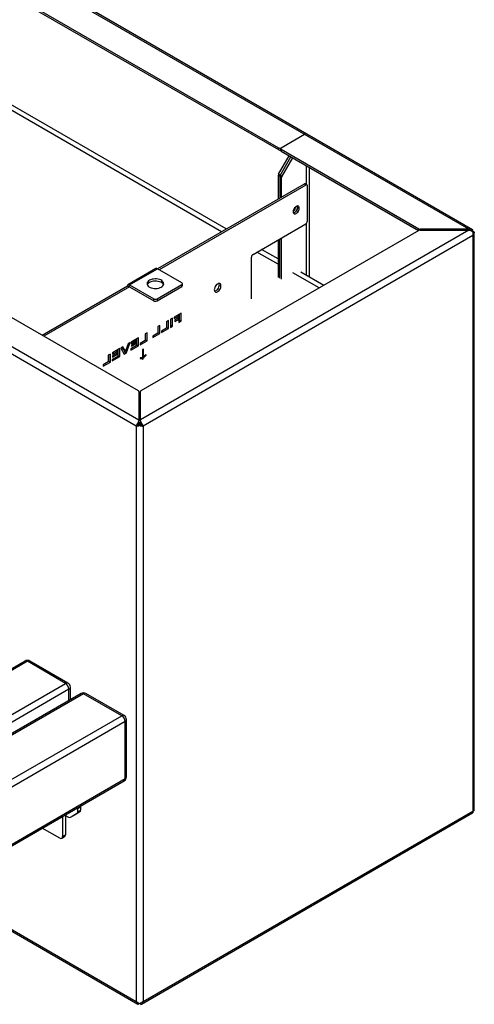
# Model space of a CAD drawing. Units: millimetres. Extents: x 3039 to 25269, y 971 to 10369.
# Drawn here: x 24696 to 25269, y 3029 to 4270 of the extents above; entities that cross this region are included whole.
import ezdxf

# ---------------------------------------------------------------- set-up
doc = ezdxf.new("R2010")
doc.units = ezdxf.units.MM

# ---------------------------------------------------------------- blocks, each defined once
blk = doc.blocks.new('A$C21207')
at = {"color": 7, "linetype": 'Continuous', "lineweight": 25}
for p, q in [((358, 942.5), (-1328.5, 1916.2)), ((362.8, 941.8), (-1327.3, 1917.5)), ((-1744.3, 1676.1), (-57.8, 702.5)), ((-61, 694.6), (-1749.6, 1669.4)), ((118.6, 1044.8), (-515, 1410.6)), ((118.6, 1042.4), (-515, 1408.1)), ((46.5, 939.4), (-500.1, 1255)), ((52.4, 942.8), (-490.1, 1256)), ((151.1, 1062), (121.4, 1044.8)), ((118.6, 1042.4), (118.6, 1044.8)), ((120.9, 1044), (120.9, 1041.6)), ((121.4, 1043.2), (295.2, 942.9)), ((121.4, 1043.2), (121.4, 1040.7)), ((118.3, 1011.7), (131.7, 1034.8)), ((120.4, 1010.4), (133.8, 1033.6)), ((121.4, 1040.7), (294.7, 940.7)), ((135.9, 1032.4), (122.6, 1009.2)), ((153.3, 1022.4), (153.3, 998.8)), ((157.5, 882.2), (157.5, 1019.9)), ((122.1, 1007.8), (117.9, 1010.3)), ((117.9, 1010.3), (117.9, 980.6)), ((118.3, 1011.7), (122.6, 1009.2)), ((120, 1009), (120, 981.9)), ((122.1, 983.1), (122.1, 1007.8)), ((150.4, 999.4), (-34.3, 892.8)), ((152.5, 998.2), (-32.2, 891.5)), ((152.5, 998.2), (150.4, 999.4)), ((154, 998.3), (151.9, 999.6)), ((154.7, 952.9), (154.7, 997)), ((86.1, 910.8), (152.5, 949.2)), ((153.3, 949.8), (153.3, 884.6)), ((295.2, 941), (295.2, 942.9)), ((358, 941.4), (-55.8, 702.5)), ((295.2, 941), (-55.2, 738.8)), ((363.3, 934.6), (-52.5, 694.6)), ((120, 880.7), (120, 930.4)), ((122.1, 879.5), (122.1, 931.7)), ((358, 942.5), (296.6, 942.5)), ((296.6, 942.5), (296.6, 941.4)), ((296.6, 941.4), (358, 941.4)), ((358, 942.5), (358, 941.4)), ((363.2, 939.8), (362.7, 939.4)), ((362.8, 939.2), (363.3, 939.5)), ((363.2, 934.8), (363.3, 934.6)), ((363.3, 934.6), (363.3, 209.5)), ((365, 210.3), (365, 938.5)), ((117.9, 929.2), (117.9, 881.9)), ((84, 855), (84, 907.2)), ((117.9, 898.3), (91.1, 913.7)), ((117.9, 905), (97, 917.1)), ((-36.2, 893), (-71.5, 872.5)), ((-69.7, 872.4), (-34.3, 892.8)), ((-3.7, 875.1), (-34.3, 892.8)), ((169.5, 868.5), (136.3, 887.6)), ((175.4, 871.8), (146.3, 888.6)), ((-72.3, 870.8), (-179.7, 808.8)), ((-69.7, 869.9), (-177.6, 807.6)), ((-70.2, 869.6), (-72.3, 870.8)), ((-69.7, 872.4), (-39.1, 854.7)), ((-69.7, 869.9), (-69.7, 872.4)), ((-69.7, 869.9), (-39.1, 852.3)), ((-34.8, 854.7), (-3.7, 872.7)), ((-34.8, 852.3), (-3.7, 870.2)), ((-3.7, 870.2), (-3.7, 872.7)), ((-2.8, 871.4), (-2.8, 873.9)), ((-39.1, 852.3), (-39.1, 854.7)), ((-34.8, 854.7), (-34.8, 852.3)), ((-58.3, 738.8), (-232.1, 839.1)), ((-4.6, 836.7), (-13.3, 831.7)), ((-13.3, 830), (-7.2, 833.5)), ((-13.3, 831.7), (-13.3, 830)), ((-7.2, 831.1), (-12.6, 828.1)), ((-8.7, 834.3), (-7.2, 833.5)), ((-7.2, 833.5), (-7.2, 831.1)), ((-6.7, 827.8), (-6.7, 835.5)), ((-4.6, 826.6), (-4.6, 836.7)), ((-31.3, 821.3), (-33.9, 819.8)), ((-33.9, 819.8), (-33.9, 811.4)), ((-33.5, 812.4), (-33.5, 820)), ((-31.3, 811.2), (-31.3, 821.3)), ((-20.5, 827.5), (-23.1, 826)), ((-23.1, 826), (-23.1, 817.7)), ((-23.1, 818.4), (-22.6, 818.7)), ((-22.6, 818.7), (-22.6, 826.3)), ((-22.6, 818.7), (-20.5, 817.5)), ((-20.5, 817.5), (-20.5, 827.5)), ((-15.5, 830.4), (-18.1, 828.9)), ((-18.1, 828.9), (-18.1, 818.8)), ((-18.1, 821.3), (-17.6, 821.6)), ((-18.1, 818.8), (-15.5, 820.3)), ((-17.6, 821.6), (-17.6, 829.2)), ((-17.6, 821.6), (-15.5, 820.3)), ((-15.5, 820.3), (-15.5, 830.4)), ((-12.6, 826.4), (-7.2, 829.4)), ((-12.6, 828.1), (-12.6, 826.4)), ((-8.7, 830.3), (-7.2, 829.4)), ((-7.2, 829.4), (-7.2, 825.1)), ((-7.2, 827.6), (-6.7, 827.8)), ((-7.2, 825.1), (-4.6, 826.6)), ((-6.7, 827.8), (-4.6, 826.6)), ((-47.2, 812.1), (-49.8, 810.6)), ((-49.8, 810.6), (-49.8, 802.2)), ((-49.3, 803.3), (-49.3, 810.9)), ((-47.2, 802), (-47.2, 812.1)), ((-33.9, 811.4), (-40.3, 807.7)), ((-40.3, 806), (-31.3, 811.2)), ((-40.3, 807.7), (-40.3, 806)), ((-33.9, 812.1), (-33.5, 812.4)), ((-33.5, 812.4), (-31.3, 811.2)), ((-23.1, 817.7), (-29.4, 814)), ((-29.4, 812.3), (-20.5, 817.5)), ((-29.4, 814), (-29.4, 812.3)), ((-77.8, 794.5), (-80.6, 792.8)), ((-74.8, 788.8), (-77.8, 794.5)), ((-71.4, 798.1), (-74.8, 788.8)), ((-73.2, 787), (-68.6, 799.8)), ((-68.6, 799.8), (-71.4, 798.1)), ((-60.7, 796), (-67.7, 791.9)), ((-67.7, 790.2), (-58.1, 795.8)), ((-58.1, 805.8), (-67.5, 800.4)), ((-67.5, 798.7), (-60.7, 802.6)), ((-67.5, 800.4), (-67.5, 798.7)), ((-60.7, 800.3), (-67, 796.6)), ((-67, 795.1), (-60.7, 798.7)), ((-67, 796.6), (-67, 795.1)), ((-62.1, 803.5), (-60.7, 802.6)), ((-62, 799.5), (-60.7, 798.7)), ((-60.7, 802.6), (-60.7, 800.3)), ((-60.7, 798.7), (-60.7, 796)), ((-60.7, 796.7), (-60.2, 797)), ((-60.2, 797), (-60.2, 804.6)), ((-60.2, 797), (-58.1, 795.8)), ((-58.1, 795.8), (-58.1, 805.8)), ((-49.8, 802.2), (-56.1, 798.6)), ((-56.1, 796.9), (-47.2, 802)), ((-56.1, 798.6), (-56.1, 796.9)), ((-49.8, 803), (-49.3, 803.3)), ((-49.3, 803.3), (-47.2, 802)), ((-93.7, 785.3), (-96.3, 783.8)), ((-96.3, 783.8), (-96.3, 775.4)), ((-95.8, 776.4), (-95.8, 784)), ((-93.7, 775.2), (-93.7, 785.3)), ((-84.4, 782.2), (-91.5, 778.2)), ((-91.5, 776.5), (-81.8, 782.1)), ((-81.8, 792.1), (-91.2, 786.7)), ((-91.2, 785), (-84.4, 788.9)), ((-91.2, 786.7), (-91.2, 785)), ((-84.4, 786.6), (-90.8, 782.9)), ((-90.8, 781.3), (-84.4, 785)), ((-90.8, 782.9), (-90.8, 781.3)), ((-85.9, 789.8), (-84.4, 788.9)), ((-85.8, 785.8), (-84.4, 785)), ((-84.4, 788.9), (-84.4, 786.6)), ((-84.4, 785), (-84.4, 782.2)), ((-84.4, 783), (-84, 783.3)), ((-84, 783.3), (-84, 790.9)), ((-84, 783.3), (-81.8, 782.1)), ((-81.8, 782.1), (-81.8, 792.1)), ((-80.6, 792.8), (-76.3, 785.3)), ((-76.9, 790), (-78.9, 793.8)), ((-77.3, 787.1), (-75.3, 788.3)), ((-76.9, 790), (-74.8, 788.8)), ((-76.3, 785.3), (-73.2, 787)), ((-75.3, 788.3), (-75.1, 788.9)), ((-75.3, 788.3), (-73.2, 787)), ((-67.7, 791.9), (-67.7, 790.2)), ((-52, 791.5), (-53, 790.9)), ((-53, 790.9), (-53, 780.7)), ((-53, 782), (-52, 781.3)), ((-52, 781.3), (-52, 791.5)), ((-49, 784.2), (-48.7, 784)), ((-48.7, 784), (-48.7, 784.6)), ((-96.3, 775.4), (-102.7, 771.7)), ((-102.7, 770), (-93.7, 775.2)), ((-102.7, 771.7), (-102.7, 770)), ((-96.3, 776.1), (-95.8, 776.4)), ((-95.8, 776.4), (-93.7, 775.2)), ((-91.5, 778.2), (-91.5, 776.5)), ((-56.3, 780.2), (-56.3, 779.7)), ((-53, 779.1), (-55.1, 780.3)), ((-54.8, 780.1), (-54.3, 780.4)), ((-54.3, 780.4), (-52.2, 779.2)), ((-52.7, 778.9), (-52.2, 779.2)), ((-57.8, 738), (-57.8, 701.1)), ((-55.8, 701.1), (-55.8, 738)), ((-61, 694.8), (-58.9, 695.9)), ((-58.9, 695.8), (-61, 694.6)), ((-61, 694.8), (-61, 694.6)), ((-58.9, 695.8), (-57.9, 696.2)), ((-58.9, 695.9), (-58.9, 695.8)), ((-57.5, 699.2), (-57.8, 701.1)), ((-57.6, 699.3), (-57.5, 698.9)), ((-56.1, 698.9), (-56, 699.3)), ((-55.8, 701.1), (-56, 699.2)), ((-55.6, 696.2), (-54.6, 695.8)), ((-52.5, 694.8), (-54.6, 695.9)), ((-54.6, 695.8), (-54.6, 695.9)), ((-54.6, 695.8), (-52.5, 694.6)), ((-61, 694.6), (-61, -30.5)), ((-52.5, 694.6), (-52.5, -30.5)), ((-201.2, 398.5), (-546.2, 199.3)), ((-198.2, 398.2), (-543.2, 199)), ((-150.1, 370.4), (-198.2, 398.2)), ((-147.1, 370.7), (-195.2, 398.5)), ((-495.2, 171.2), (-150.1, 370.4)), ((-145.9, 363.1), (-490.9, 163.9)), ((-145.9, 348.8), (-145.9, 363.1)), ((-144.1, 349.8), (-144.1, 365.5)), ((-130.5, 357.6), (-475.5, 158.4)), ((-127.5, 357.3), (-472.5, 158.1)), ((-79.4, 329.6), (-127.5, 357.3)), ((-76.4, 329.9), (-124.5, 357.6)), ((-424.5, 130.4), (-79.4, 329.6)), ((-73.4, 252.8), (-73.4, 324.7)), ((-75.1, 322.2), (-420.2, 123)), ((-75.1, 250.4), (-75.1, 322.2)), ((-420.2, 51.2), (-75.1, 250.4)), ((-421.5, 48.4), (-76.4, 247.6)), ((-135.6, 213.4), (-134.5, 212.8)), ((-134.5, 212.8), (-131, 214.9)), ((-134.5, 208.8), (-134.5, 212.8)), ((-131, 214.9), (-131.1, 216)), ((-131, 210.8), (-131, 214.9)), ((-154, 202.8), (-154, 177.5)), ((-151.2, 204.5), (-146.6, 201.8)), ((-150.4, 204), (-150.4, 179.5)), ((-144.1, 201.6), (-135.6, 206.5)), ((-144.1, 201.6), (-140.6, 203.6)), ((-132, 208.6), (-140.6, 203.6)), ((-132, 208.6), (-135.6, 206.5)), ((-134.5, 208.8), (-131, 210.8)), ((-54.6, -33.7), (362.8, 207.2)), ((-52.5, -30.5), (363.3, 209.5)), ((-157.5, 175.5), (-179.5, 188.1)), ((-155, 175.2), (-151.5, 177.3)), ((-154, 177.5), (-150.4, 179.5)), ((-311.4, 112), (-59, -33.7)), ((-309.6, 113), (-61, -30.5)), ((-58.4, -34), (-57.8, -32.7)), ((-58.4, -34), (-58.2, -33.5)), ((-55.1, -34), (-55.7, -32.7)), ((-55.3, -33.5), (-55.1, -34)), ((-52.5, -30.7), (-52.5, -30.5))]:
    blk.add_line(p, q, dxfattribs=at)
at = {"color": 7, "linetype": 'Continuous', "lineweight": 25, "flags": 128}
for points in [[(136.6, 964.5), (136.8, 963.4), (137.2, 962.6), (137.8, 962), (138.6, 961.7), (139.5, 961.8), (140.5, 962.3), (141.5, 963), (142.5, 964), (143.3, 965.2), (143.9, 966.5), (144.3, 967.8), (144.4, 969), (144.3, 970.1), (143.9, 970.9), (143.3, 971.5), (142.5, 971.8), (141.5, 971.7), (140.5, 971.3), (139.5, 970.5), (138.6, 969.5), (137.8, 968.3), (137.2, 967.1), (136.8, 965.8), (136.6, 964.5)], [(136.9, 963), (137.4, 963.1), (138.4, 963.5), (139.4, 964.2), (140.4, 965.2), (141.2, 966.4), (141.8, 967.7), (142.2, 969), (142.3, 970.2), (142.2, 971.3), (142, 971.8)], [(142, 971.7), (142.2, 971.3), (142.3, 970.2), (142.2, 969), (141.8, 967.7), (141.2, 966.4), (140.4, 965.2), (139.4, 964.2), (138.4, 963.5), (137.4, 963.1), (136.9, 963)], [(360.7, 940.8), (360.7, 940.8), (361.3, 941.5), (361.7, 942.2), (361.7, 942.2), (361.7, 942.2)], [(363, 938.7), (363.4, 938.8), (364.2, 938.8), (365, 938.9), (365, 938.9), (365, 938.9)], [(-44.4, 878.2), (-45.6, 877.3), (-46.6, 876.3), (-47.2, 875.3), (-47.4, 874.2), (-47.4, 873), (-46.9, 872), (-46.1, 870.9), (-45, 870), (-43.7, 869.2), (-42.1, 868.6), (-40.3, 868.1), (-38.4, 867.9), (-36.5, 867.8), (-34.6, 868), (-32.7, 868.3), (-31, 868.9), (-29.5, 869.6), (-28.3, 870.5), (-27.4, 871.4), (-26.7, 872.5), (-26.5, 873.6), (-26.6, 874.7), (-27, 875.8), (-27.8, 876.8), (-28.9, 877.8), (-30.2, 878.6), (-31.8, 879.2), (-33.6, 879.6), (-35.5, 879.9), (-37.4, 879.9), (-39.4, 879.8), (-41.2, 879.4), (-42.9, 878.9), (-44.4, 878.2)], [(-47.2, 872.7), (-47.2, 872.8), (-46.6, 873.9), (-45.6, 874.9), (-44.4, 875.7), (-42.9, 876.4), (-41.2, 877), (-39.4, 877.3), (-37.4, 877.5), (-35.5, 877.4), (-33.6, 877.2), (-31.8, 876.7), (-30.2, 876.1), (-28.9, 875.3), (-27.8, 874.4), (-27, 873.4), (-26.7, 872.7)], [(37.3, 866.3), (37.4, 865.2), (37.8, 864.3), (38.4, 863.6), (39.3, 863.3), (40.2, 863.4), (41.3, 863.7), (42.3, 864.4), (43.3, 865.4), (44.2, 866.6), (45, 867.9), (45.5, 869.3), (45.7, 870.6), (45.7, 871.8), (45.5, 872.9), (45, 873.6), (44.2, 874.1), (43.3, 874.3), (42.3, 874.1), (41.3, 873.5), (40.2, 872.7), (39.3, 871.6), (38.4, 870.4), (37.8, 869), (37.4, 867.6), (37.3, 866.3)], [(37.7, 864.5), (38.6, 864.7), (39.7, 865.3), (40.7, 866.1), (41.7, 867.2), (42.5, 868.4), (43.1, 869.8), (43.5, 871.2), (43.7, 872.5)], [(43.7, 872.5), (43.5, 873.6), (43.3, 874.3)]]:
    blk.add_lwpolyline(points, dxfattribs=at)
at = {"color": 7, "linetype": 'Continuous', "lineweight": 25}
for centre, radius, start, end in [((152.9, 1059.5), 3.02, 65.6929, 125.6176), ((120, 1047.6), 3.07, 242.6097, 297.3903), ((120, 1045.1), 3.1, 242.6989, 285.3642), ((121.7, 1044), 0.873, 110.7834, 249.2166), ((121.9, 1041.7), 1.01, 185.6948, 245.6253), ((120.8, 1010.2), 2.89, 148.8563, 178.0435), ((122.9, 1008.9), 2.89, 148.8563, 178.0435), ((125, 1007.7), 2.89, 148.8563, 178.0435), ((151.3, 998.2), 1.51, 65.6929, 125.6176), ((153.4, 997.2), 1.31, 350.786, 129.2033), ((131.6, 971.9), 8.56, 306.2913, 354.0559), ((131.7, 971.9), 8.54, 305.8059, 354.1995), ((150.1, 953.1), 4.61, 302.6055, 357.3945), ((296.6, 945.4), 2.89, 241.9598, 271.1441), ((296.6, 938.5), 2.89, 88.8559, 118.0402), ((88.6, 906.9), 4.61, 122.6055, 177.3945), ((-35.4, 891.2), 1.88, 54.3824, 114.3071), ((-70.7, 871.1), 1.63, 50.7967, 189.214), ((-69.9, 869.7), 0.322, 50.7967, 189.214), ((-4.2, 873.9), 1.31, 290.7834, 69.2166), ((-4.3, 871.6), 1.51, 294.3747, 354.3052), ((-37, 858.8), 4.61, 242.6097, 297.3903), ((-37, 856.3), 4.61, 242.6097, 297.3903), ((-58.8, 737.9), 1.01, 5.6948, 65.6253), ((-54.8, 737.9), 1.01, 114.3747, 174.3052), ((-198.2, 393.3), 6, 60.0027, 119.9973), ((-199.9, 395.7), 3.02, 54.3824, 114.3071), ((-196.4, 395.7), 3.02, 65.6929, 125.6176), ((-148.3, 368), 3.02, 65.6929, 125.6176), ((-155.1, 362.6), 9.22, 2.6055, 57.3945), ((-150.1, 365.5), 6, 360, 60.0027), ((-147.1, 365.8), 3.02, 294.3747, 354.3052), ((-127.5, 352.4), 6, 60.0027, 119.9973), ((-129.2, 354.9), 3.02, 54.3824, 114.3071), ((-125.7, 354.9), 3.02, 65.6929, 125.6176), ((-77.6, 327.1), 3.02, 65.6929, 125.6176), ((-84.4, 321.8), 9.22, 2.6055, 57.3945), ((-79.4, 324.7), 6, 360, 60.0027), ((-76.4, 325), 3.02, 294.3747, 354.3052), ((-79.4, 252.8), 6, 299.9973, 360), ((-78, 250), 2.88, 304.0564, 7.2558), ((-76.4, 253.1), 3.02, 294.3747, 354.3052), ((-136.3, 212.9), 1.8, 357.2836, 33.1245), ((-145.1, 203.9), 2.51, 234.3818, 294.314), ((-137, 208.6), 2.52, 305.698, 5.6204), ((-133.5, 210.6), 2.52, 305.698, 5.6204), ((-156.1, 177.2), 2.18, 230.7967, 9.214), ((-152.8, 179.2), 2.4, 304.0564, 7.2558)]:
    blk.add_arc(centre, radius, start, end, dxfattribs=at)
for points, knots in [([(361.7, 942.2), (361.3, 942.3), (360.1, 942.6), (358.8, 942.6), (358, 942.5)], [0, 0, 0, 0, 0.3815805, 1, 1, 1, 1]), ([(358, 941.4), (358.8, 941.3), (360.1, 941), (361.3, 940.6), (361.7, 940.4)], [0, 0, 0, 0, 0.6184195, 1, 1, 1, 1]), ([(361.7, 942.2), (361.9, 942.1), (362.3, 942), (362.7, 941.9), (362.8, 941.8), (362.9, 941.8)], [0, 0, 0, 0, 0.369427, 0.7392, 1, 1, 1, 1]), ([(362.9, 939.1), (362.8, 939.3), (362.6, 939.7), (362.2, 940.1), (361.9, 940.3), (361.7, 940.4)], [0, 0, 0, 0, 0.369374, 0.739121, 1, 1, 1, 1]), ([(362.9, 941.8), (362.9, 941.8), (362.8, 941.6), (362.6, 941.1), (362.3, 940.6), (362.1, 940.3), (362.1, 940.2)], [0, 0, 0, 0, 0.000032, 0.376855, 0.844912, 1, 1, 1, 1]), ([(363.2, 939.8), (363.3, 940), (363.4, 940.6), (363.3, 941.3), (363.1, 941.6), (362.9, 941.7), (362.9, 941.8)], [0, 0, 0, 0, 0.302252, 0.604503, 0.906755, 1, 1, 1, 1]), ([(362.9, 939.1), (362.9, 939), (363.1, 938.4), (363.3, 937.4), (363.4, 936.1), (363.3, 935.2), (363.2, 934.8)], [0, 0, 0, 0, 0.093245, 0.395497, 0.697749, 1, 1, 1, 1]), ([(363.3, 939.5), (363.3, 939.5), (363.3, 939.6), (363.2, 939.7), (363.2, 939.7), (363.2, 939.8)], [0, 0, 0, 0, 0.250078, 0.500156, 1, 1, 1, 1]), ([(365, 938), (365, 938), (364.7, 937.9), (364.2, 937.8), (363.6, 937.7), (363.3, 937.6), (363.2, 937.6)], [0, 0, 0, 0, 0.000033, 0.436014, 0.90128, 1, 1, 1, 1]), ([(365, 938.9), (364.9, 939), (364.6, 939.3), (363.8, 939.4), (363.3, 939.5)], [0, 0, 0, 0, 0.401999, 1, 1, 1, 1]), ([(363.3, 934.6), (363.8, 935.2), (364.6, 936.3), (364.9, 937.5), (365, 938)], [0, 0, 0, 0, 0.5980013, 1, 1, 1, 1]), ([(365, 938.9), (365, 938.8), (365, 938.7), (365, 938.3), (365, 938.1), (365, 938)], [0, 0, 0, 0, 0.399228, 0.798782, 1, 1, 1, 1]), ([(-52.2, 779.2), (-51.9, 779.7), (-51.4, 780.7), (-50.2, 782.3), (-49.3, 783.4), (-48.7, 784)], [0, 0, 0, 0, 0.2796504, 0.5597136, 1, 1, 1, 1]), ([(-48.7, 784.6), (-49.3, 784), (-50.4, 783), (-51.5, 781.9), (-52, 781.3)], [0, 0, 0, 0, 0.55997, 1, 1, 1, 1]), ([(-53, 780.7), (-53.6, 780.7), (-54.7, 780.6), (-55.8, 780.3), (-56.3, 780.2)], [0, 0, 0, 0, 0.559746, 1, 1, 1, 1]), ([(-56.3, 779.7), (-55.5, 779.7), (-54.2, 779.7), (-53.2, 779.1), (-52.7, 778.9)], [0, 0, 0, 0, 0.5606044, 1, 1, 1, 1]), ([(-59, 698.2), (-59.1, 698.1), (-59.5, 697.7), (-60.1, 696.9), (-60.7, 695.8), (-60.9, 695.2), (-61, 694.8)], [0, 0, 0, 0, 0.093245, 0.395497, 0.697749, 1, 1, 1, 1]), ([(-61, 694.6), (-60.4, 694.6), (-59.3, 694.5), (-58.1, 694.8), (-57.5, 695)], [0, 0, 0, 0, 0.598001, 1, 1, 1, 1]), ([(-59, 698.2), (-58.9, 698.4), (-58.6, 698.7), (-58.4, 699.2), (-58.3, 699.6), (-58.3, 699.7)], [0, 0, 0, 0, 0.3693737, 0.739121, 1, 1, 1, 1]), ([(-58.3, 696.7), (-58.3, 696.7), (-58.4, 696.8), (-58.4, 697), (-58.6, 697.4), (-58.8, 697.8), (-59, 698.1), (-59, 698.2), (-59, 698.2)], [0, 0, 0, 0, 0.000018, 0.241218, 0.543764, 0.778118, 0.999982, 1, 1, 1, 1]), ([(-58.3, 696.7), (-58.4, 696.6), (-58.6, 696.3), (-58.8, 696.1), (-58.9, 695.9)], [0, 0, 0, 0, 0.3914378, 1, 1, 1, 1]), ([(-57.8, 702.5), (-57.9, 702), (-58.1, 701.2), (-58.3, 700.1), (-58.3, 699.7)], [0, 0, 0, 0, 0.6184195, 1, 1, 1, 1]), ([(-58.3, 699.7), (-58.3, 699.7), (-58.3, 699.7), (-58.2, 699.6), (-58, 699.4), (-57.7, 699.2), (-57.5, 699.1), (-57.5, 699), (-57.5, 698.9), (-57.5, 698.9)], [0, 0, 0, 0, 0.0000186, 0.0238441, 0.2711428, 0.5284706, 0.8622015, 0.9999814, 1, 1, 1, 1]), ([(-57.5, 698.9), (-57.4, 698.8), (-57.4, 698.5), (-57.5, 697.9), (-57.7, 697.4), (-58, 697), (-58.2, 696.8), (-58.3, 696.7)], [0, 0, 0, 0, 0.217754, 0.43674, 0.630864, 0.809331, 1, 1, 1, 1]), ([(-57.9, 696.2), (-57.8, 696.3), (-57.5, 696.4), (-56.9, 696.5), (-56.4, 696.5), (-55.9, 696.4), (-55.7, 696.3), (-55.6, 696.2)], [0, 0, 0, 0, 0.221684, 0.444878, 0.640642, 0.82394, 1, 1, 1, 1]), ([(-57.5, 695), (-57.5, 695), (-57.6, 695.1), (-57.6, 695.3), (-57.7, 695.8), (-57.9, 696), (-57.9, 696.2), (-57.9, 696.2), (-57.9, 696.2)], [0, 0, 0, 0, 0.000018, 0.238035, 0.49204, 0.834485, 0.999982, 1, 1, 1, 1]), ([(-56, 695), (-56.2, 695), (-56.6, 695.1), (-57.1, 695.1), (-57.4, 695), (-57.5, 695)], [0, 0, 0, 0, 0.3992283, 0.7987819, 1, 1, 1, 1]), ([(-56.1, 698.9), (-56.1, 698.9), (-56, 699), (-56, 699.1), (-55.8, 699.2), (-55.5, 699.5), (-55.3, 699.6), (-55.2, 699.7), (-55.2, 699.7)], [0, 0, 0, 0, 0.000019, 0.1378, 0.471534, 0.748981, 0.999981, 1, 1, 1, 1]), ([(-55.2, 696.7), (-55.3, 696.8), (-55.5, 697.1), (-55.8, 697.6), (-56, 698.1), (-56.1, 698.5), (-56.1, 698.8), (-56.1, 698.9)], [0, 0, 0, 0, 0.219485, 0.440674, 0.631044, 0.810386, 1, 1, 1, 1]), ([(-55.6, 696.2), (-55.6, 696.2), (-55.6, 696.2), (-55.7, 696), (-55.8, 695.8), (-55.9, 695.3), (-56, 695.1), (-56, 695), (-56, 695)], [0, 0, 0, 0, 0.000018, 0.165515, 0.50796, 0.761965, 0.999982, 1, 1, 1, 1]), ([(-56, 695), (-55.5, 694.8), (-54.2, 694.5), (-53.1, 694.6), (-52.5, 694.6)], [0, 0, 0, 0, 0.4019987, 1, 1, 1, 1]), ([(-55.2, 699.7), (-55.2, 700.1), (-55.4, 701.2), (-55.6, 702), (-55.8, 702.5)], [0, 0, 0, 0, 0.3815805, 1, 1, 1, 1]), ([(-55.2, 699.7), (-55.1, 699.5), (-55.1, 699.1), (-54.8, 698.6), (-54.6, 698.3), (-54.5, 698.2)], [0, 0, 0, 0, 0.369427, 0.7392, 1, 1, 1, 1]), ([(-54.5, 698.2), (-54.5, 698.2), (-54.5, 698.1), (-54.7, 697.9), (-54.9, 697.4), (-55.1, 697), (-55.2, 696.8), (-55.2, 696.7), (-55.2, 696.7)], [0, 0, 0, 0, 0.000018, 0.203494, 0.456235, 0.758781, 0.999982, 1, 1, 1, 1]), ([(-54.6, 695.9), (-54.7, 696.1), (-54.9, 696.3), (-55.1, 696.6), (-55.2, 696.7)], [0, 0, 0, 0, 0.608562, 1, 1, 1, 1]), ([(-52.5, 694.8), (-52.6, 695.2), (-52.8, 695.8), (-53.4, 696.9), (-54, 697.7), (-54.4, 698.1), (-54.5, 698.2)], [0, 0, 0, 0, 0.302252, 0.604503, 0.906755, 1, 1, 1, 1]), ([(-52.5, 694.6), (-52.5, 694.6), (-52.5, 694.6), (-52.5, 694.7), (-52.5, 694.8), (-52.5, 694.8)], [0, 0, 0, 0, 0.250078, 0.500156, 1, 1, 1, 1]), ([(363.2, 209.3), (363.3, 209), (363.4, 208.4), (363.3, 207.8), (363.1, 207.4), (362.9, 207.3), (362.8, 207.3)], [0, 0, 0, 0, 0.293841, 0.587682, 0.881522, 1, 1, 1, 1]), ([(363.3, 209.5), (363.3, 209.5), (363.3, 209.5), (363.2, 209.4), (363.2, 209.3), (363.2, 209.3)], [0, 0, 0, 0, 0.250078, 0.500156, 1, 1, 1, 1]), ([(-61, -30.5), (-61, -30.5), (-61, -30.6), (-61, -30.6), (-61, -30.7), (-61, -30.7)], [0, 0, 0, 0, 0.250078, 0.500156, 1, 1, 1, 1]), ([(-61, -30.7), (-60.9, -31.1), (-60.7, -31.9), (-60.1, -32.8), (-59.3, -33.5), (-58.7, -33.8), (-58.4, -34)], [0, 0, 0, 0, 0.25, 0.5, 0.75, 1, 1, 1, 1]), ([(-52.5, -30.5), (-53.1, -31.1), (-54.4, -32.2), (-56, -32.8), (-56.8, -33.2)], [0, 0, 0, 0, 0.5, 1, 1, 1, 1]), ([(-55.1, -34), (-54.8, -33.8), (-54.2, -33.5), (-53.4, -32.8), (-52.8, -31.9), (-52.6, -31.1), (-52.5, -30.7)], [0, 0, 0, 0, 0.25, 0.5, 0.75, 1, 1, 1, 1])]:
    blk.add_open_spline(points, degree=3, knots=knots, dxfattribs=at)
for points in [[(365, 210.3), (364.9, 210.1), (364.8, 209.8), (363.8, 209.6), (363.3, 209.5)], [(-56.8, -33.2), (-57.5, -32.8), (-59.1, -32.2), (-60.4, -31.1), (-61, -30.5)]]:
    blk.add_open_spline(points, degree=3, dxfattribs=at)

msp = doc.modelspace()

# ---------------------------------------------------------------- block references
msp.add_blockref('A$C21207', (24903.6, 3063.3))

doc.saveas('drawing.dxf')
